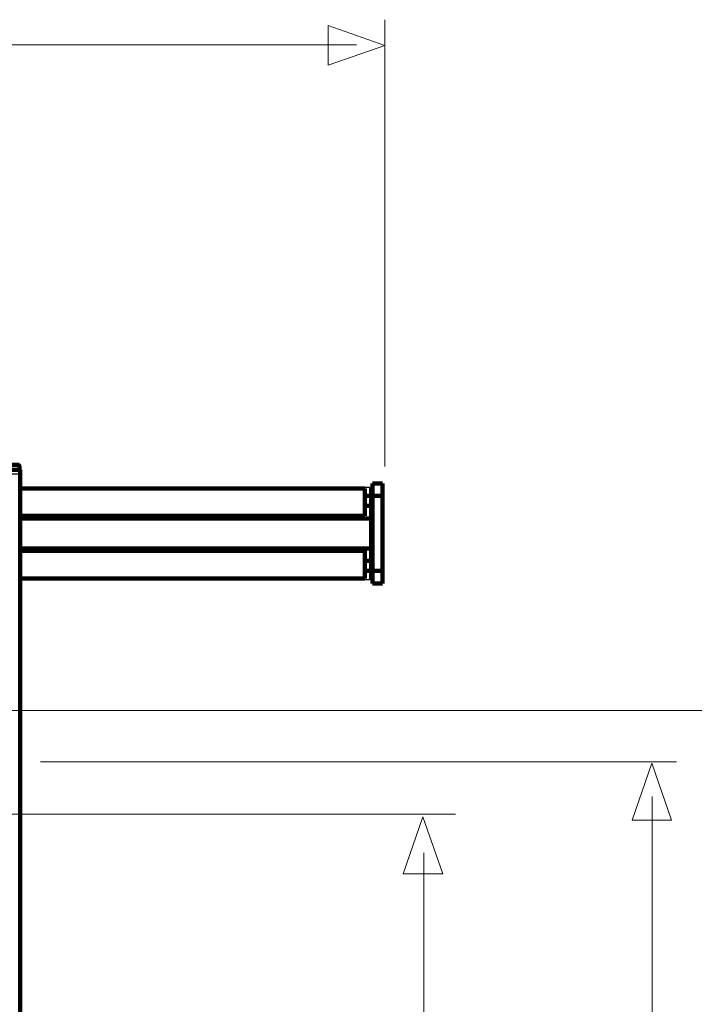
# Model space of a CAD drawing. Units: millimetres. Extents: x -56 to 56, y -43 to 43.
# Drawn here: x -15 to 0, y 18 to 40 of the extents above; entities that cross this region are included whole.
import ezdxf

# ---------------------------------------------------------------- set-up
doc = ezdxf.new("R2010")
doc.units = ezdxf.units.MM
doc.header["$MEASUREMENT"] = 0
doc.layers.add('Ilustrace', color=7, linetype='Continuous')

msp = doc.modelspace()

# ---------------------------------------------------------------- linework, layer by layer
at = {"layer": 'Ilustrace', "color": 250, "lineweight": 15}
for points in [[(-6.8538, 30.0519), (-6.8538, 30.0519), (-6.8538, 40.0684), (-6.8538, 40.0684)], [(-7.4887, 39.505), (-7.4887, 39.505), (-50.3723, 39.505), (-50.3723, 39.505)], [(-27.5487, 24.5869), (-27.5487, 24.5869), (4.5227, 24.5869), (4.5227, 24.5869)], [(-14.562, 23.4381), (-14.562, 23.4381), (-0.3225, 23.4381), (-0.3225, 23.4381)], [(-0.8617, -32.6889), (-0.8617, -32.6889), (-0.8617, 22.662), (-0.8617, 22.662)], [(-28.6898, 22.2641), (-28.6898, 22.2641), (-5.266, 22.2641), (-5.266, 22.2641)], [(-5.977, -32.6447), (-5.977, -32.6447), (-5.977, 21.3968), (-5.977, 21.3968)]]:
    msp.add_open_spline(points, degree=3, dxfattribs=at)
at = {"layer": 'Ilustrace', "color": 250, "lineweight": 9}
for points in [[(-8.1251, 39.0492), (-8.1251, 39.0492), (-8.1251, 39.0492), (-8.1251, 39.0492), (-8.1251, 39.0492), (-8.1251, 39.0492), (-8.1251, 39.0492), (-8.1251, 39.0492), (-8.1251, 39.0492), (-8.1251, 39.0492), (-6.8523, 39.4926), (-6.8523, 39.4926), (-6.8523, 39.4926), (-6.8523, 39.4926), (-8.1251, 39.936), (-8.1251, 39.936), (-8.1251, 39.936), (-8.1251, 39.936), (-8.1251, 39.936), (-8.1251, 39.936), (-8.1251, 39.936), (-8.1251, 39.936), (-8.1251, 39.936), (-8.1251, 39.936), (-8.1251, 39.936), (-8.1251, 39.936), (-8.1251, 39.0492), (-8.1251, 39.0492)], [(-1.3144, 22.1311), (-1.3144, 22.1311), (-1.3144, 22.1311), (-1.3144, 22.1311), (-1.3144, 22.1311), (-1.3144, 22.1311), (-1.3144, 22.1311), (-1.3144, 22.1311), (-1.3144, 22.1311), (-1.3144, 22.1311), (-0.871, 23.4039), (-0.871, 23.4039), (-0.871, 23.4039), (-0.871, 23.4039), (-0.4276, 22.1311), (-0.4276, 22.1311), (-0.4276, 22.1311), (-0.4276, 22.1311), (-0.4276, 22.1311), (-0.4276, 22.1311), (-0.4276, 22.1311), (-0.4276, 22.1311), (-0.4276, 22.1311), (-0.4276, 22.1311), (-0.4276, 22.1311), (-0.4276, 22.1311), (-1.3144, 22.1311), (-1.3144, 22.1311)], [(-6.4422, 20.9296), (-6.4422, 20.9296), (-6.4422, 20.9296), (-6.4422, 20.9296), (-6.4422, 20.9296), (-6.4422, 20.9296), (-6.4422, 20.9296), (-6.4422, 20.9296), (-6.4422, 20.9296), (-6.4422, 20.9296), (-5.9988, 22.2024), (-5.9988, 22.2024), (-5.9988, 22.2024), (-5.9988, 22.2024), (-5.5554, 20.9296), (-5.5554, 20.9296), (-5.5554, 20.9296), (-5.5554, 20.9296), (-5.5554, 20.9296), (-5.5554, 20.9296), (-5.5554, 20.9296), (-5.5554, 20.9296), (-5.5554, 20.9296), (-5.5554, 20.9296), (-5.5554, 20.9296), (-5.5554, 20.9296), (-6.4422, 20.9296), (-6.4422, 20.9296)]]:
    msp.add_open_spline(points, degree=3, knots=[0, 0, 0, 0, 0.125, 0.125, 0.125, 0.125, 0.25, 0.25, 0.25, 0.25, 0.375, 0.375, 0.375, 0.375, 0.5, 0.5, 0.5, 0.5, 0.625, 0.625, 0.625, 0.625, 0.75, 0.75, 0.75, 0.75, 1, 1, 1, 1], dxfattribs=at)
at = {"layer": 'Ilustrace', "color": 250, "lineweight": 211}
msp.add_open_spline([(-15.6097, 30.0939), (-15.6097, 30.0939), (-15.0647, 30.0939), (-15.0647, 30.0939), (-15.0647, 30.0939), (-15.0163, 30.0939), (-15.0354, 29.9915), (-15.0352, 29.9818)], degree=3, knots=[0, 0, 0, 0, 0.3333333, 0.3333333, 0.3333333, 0.3333333, 1, 1, 1, 1], dxfattribs=at)
for points in [[(-15.024, 29.9818), (-15.024, 29.9818), (-16.7035, 29.9818), (-16.7035, 29.9818)], [(-15.024, -31.1496), (-15.024, -31.1496), (-15.024, 29.9818), (-15.024, 29.9818)], [(-7.1306, 29.6741), (-7.1306, 29.6741), (-7.1306, 27.4349), (-7.1306, 27.4349)], [(-7.1306, 29.6741), (-7.1306, 29.6741), (-6.9067, 29.6741), (-6.9067, 29.6741)], [(-6.9067, 27.4349), (-6.9067, 27.4349), (-6.9067, 29.6741), (-6.9067, 29.6741)], [(-15.024, 29.5621), (-15.024, 29.5621), (-7.2986, 29.5621), (-7.2986, 29.5621)], [(-7.2986, 28.9462), (-7.2986, 28.9462), (-7.2986, 29.5621), (-7.2986, 29.5621)], [(-7.1306, 29.3945), (-7.1306, 29.3945), (-7.2986, 29.3945), (-7.2986, 29.3945)], [(-6.9067, 29.3945), (-6.9067, 29.3945), (-7.1306, 29.3945), (-7.1306, 29.3945)], [(-7.1306, 29.1704), (-7.1306, 29.1704), (-7.2986, 29.1704), (-7.2986, 29.1704)], [(-7.2986, 28.9462), (-7.2986, 28.9462), (-15.024, 28.9462), (-15.024, 28.9462)], [(-7.1306, 28.8907), (-7.1306, 28.8907), (-15.024, 28.8907), (-15.024, 28.8907)], [(-7.1306, 28.2188), (-7.1306, 28.2188), (-15.024, 28.2188), (-15.024, 28.2188)], [(-15.024, 28.1628), (-15.024, 28.1628), (-7.2986, 28.1628), (-7.2986, 28.1628)], [(-7.2986, 28.1628), (-7.2986, 28.1628), (-7.2986, 27.5469), (-7.2986, 27.5469)], [(-7.1306, 27.9386), (-7.1306, 27.9386), (-7.2986, 27.9386), (-7.2986, 27.9386)], [(-7.1306, 27.715), (-7.1306, 27.715), (-7.2986, 27.715), (-7.2986, 27.715)], [(-6.9067, 27.715), (-6.9067, 27.715), (-7.1306, 27.715), (-7.1306, 27.715)], [(-7.2986, 27.5469), (-7.2986, 27.5469), (-15.024, 27.5469), (-15.024, 27.5469)], [(-6.9067, 27.4349), (-6.9067, 27.4349), (-7.1306, 27.4349), (-7.1306, 27.4349)]]:
    msp.add_open_spline(points, degree=3, dxfattribs=at)
at = {"layer": 'Ilustrace', "color": 253}
for points in [[(-16.6894, 29.8863), (-16.6894, 29.8863), (-15.0235, 29.8863), (-15.0235, 29.8863), (-15.0235, 29.8863), (-15.0235, 29.8863), (-15.0235, -31.066), (-15.0235, -31.066), (-15.0235, -31.066), (-15.0235, -31.066), (-16.6894, -31.066), (-16.6894, -31.066), (-16.6894, -31.066), (-16.6894, -31.066), (-16.6894, 29.8863), (-16.6894, 29.8863)], [(-15.0283, 29.5822), (-15.0283, 29.5822), (-7.1885, 29.5822), (-7.1885, 29.5822), (-7.1885, 29.5822), (-7.1885, 29.5822), (-7.1885, 27.5206), (-7.1885, 27.5206), (-7.1885, 27.5206), (-7.1885, 27.5206), (-15.0283, 27.5206), (-15.0283, 27.5206), (-15.0283, 27.5206), (-15.0283, 27.5206), (-15.0283, 29.5822), (-15.0283, 29.5822)]]:
    msp.add_open_spline(points, degree=3, knots=[0, 0, 0, 0, 0.2, 0.2, 0.2, 0.2, 0.4, 0.4, 0.4, 0.4, 0.6, 0.6, 0.6, 0.6, 1, 1, 1, 1], dxfattribs=at)

doc.saveas('drawing.dxf')
